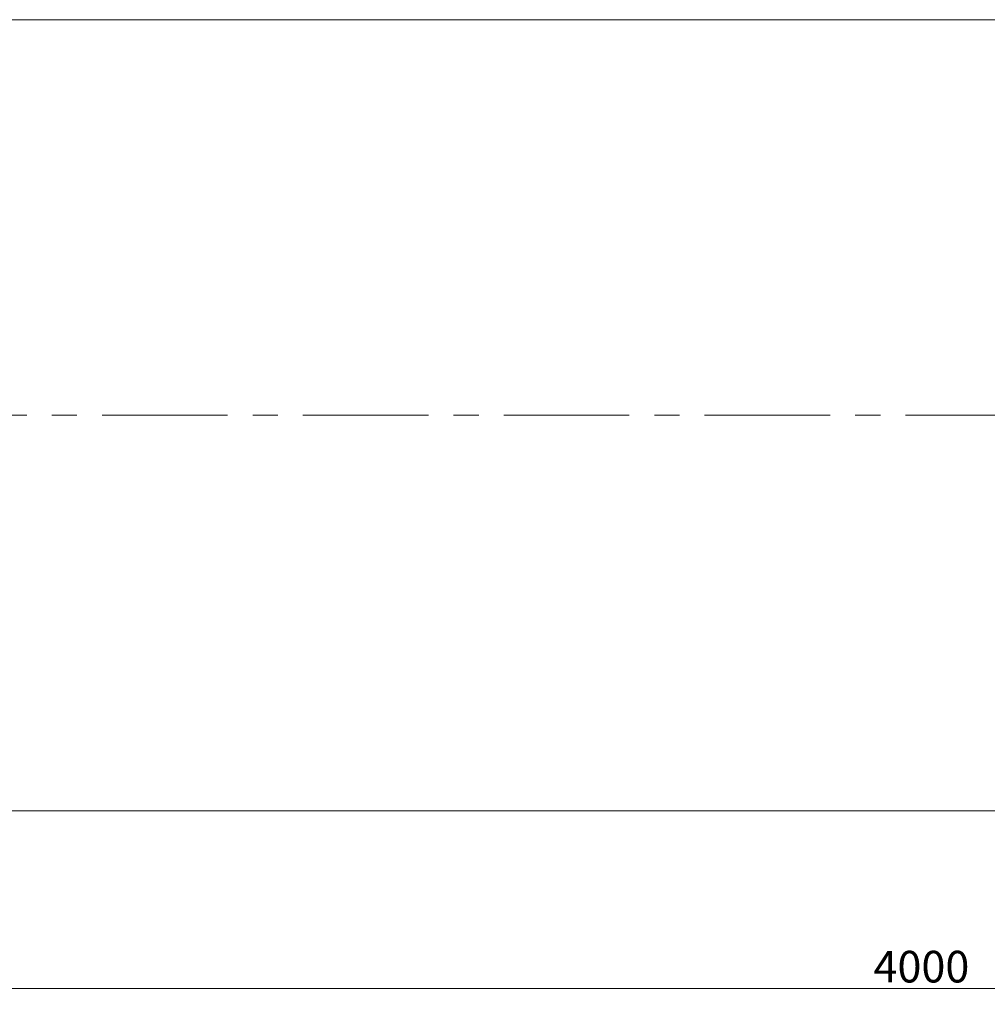
# Model space of a CAD drawing. Units: millimetres. Extents: x 457 to 7986, y 1450 to 5233.
# Drawn here: x 3390 to 4613, y 3988 to 5233 of the extents above; entities that cross this region are included whole.
import ezdxf

# ---------------------------------------------------------------- set-up
doc = ezdxf.new("R2010")
doc.units = ezdxf.units.MM
doc.header["$LTSCALE"] = 5
doc.linetypes.add('CENTER', pattern=[50.8, 31.75, -6.35, 6.35, -6.35])
for name, color, linetype, lineweight in [('Centerline (ISO)', 7, 'CENTER', 9), ('Dimension (ISO)', 7, 'Continuous', 9), ('Visible (ISO)', 7, 'Continuous', 18)]:
    doc.layers.add(name, color=color, linetype=linetype, lineweight=lineweight)
doc.styles.add('Aquafix 1 op 25', font='tahoma.ttf')
doc.dimstyles.new('Aquafix 1 op 25', dxfattribs={"dimscale": 20, "dimtxt": 2, "dimasz": 1.25, "dimexe": 1, "dimexo": 1, "dimgap": 0.3, "dimtad": 1, "dimdec": 0, "dimrnd": 1e-08, "dimzin": 0, "dimtxsty": 'Aquafix 1 op 25', "dimcen": 0.09, "dimdle": 10, "dimclrd": 256, "dimclre": 256, "dimclrt": 256, "dimadec": 0, "dimazin": 0, "dimtfac": 1, "dimtdec": 0, "dimtmove": 0, "dimatfit": 3, "dimfxl": 1, "dimtolj": 1, "dimtzin": 0, "dimlwd": -1, "dimlwe": -1, "dimarcsym": 0})

# ---------------------------------------------------------------- blocks, each defined once
blk = doc.blocks.new('*D8')
at = {"layer": 'Defpoints', "color": 0, "transparency": 16777216}
for p in [(2527.8, 4233.2), (6527.8, 4233.2), (2527.8, 4008.4)]:
    blk.add_point(p, dxfattribs=at)
at = {"layer": 'Dimension (ISO)', "transparency": 16777216}
for p, q in [((2527.8, 4213.2), (2527.8, 3988.4)), ((6527.8, 4213.2), (6527.8, 3988.4)), ((6502.8, 4008.4), (2552.8, 4008.4))]:
    blk.add_line(p, q, dxfattribs=at)
for points in [[(2552.8, 4012.6), (2552.8, 4004.2), (2527.8, 4008.4)], [(6502.8, 4012.6), (6502.8, 4004.2), (6527.8, 4008.4)]]:
    blk.add_solid(points, dxfattribs=at)
at = {"layer": 'Dimension (ISO)', "transparency": 16777216, "insert": (4469.4, 4056), "char_height": 40, "attachment_point": 1, "style": 'Aquafix 1 op 25'}
blk.add_mtext('\\A1;4000', dxfattribs=at)
blk = doc.blocks.new('205.293.0071 B')
at = {"layer": 'Centerline (ISO)'}
blk.add_line((22.5, 0), (4122.5, 0), dxfattribs=at)
at = {"layer": 'Visible (ISO)'}
for p, q in [((72.5, 500), (4072.5, 500)), ((4072.5, -500), (72.5, -500))]:
    blk.add_line(p, q, dxfattribs=at)

msp = doc.modelspace()

# ---------------------------------------------------------------- block references
msp.add_blockref('205.293.0071 B', (2455.3, 4733.2))

# ---------------------------------------------------------------- dimensions: what is measured, and where the dimension line sits
at = {"layer": 'Dimension (ISO)'}
dim = msp.add_linear_dim(base=(2527.8, 4008.4), p1=(6527.8, 4233.2), p2=(2527.8, 4233.2), angle=180, dimstyle='Aquafix 1 op 25', override={"dimdec": 0, "dimtp": 0, "dimtm": 0, "dimtdec": 0, "dimtofl": 0, "dimatfit": 1}, dxfattribs=at)
dim.commit()
dim.dimension.update_dxf_attribs({"geometry": '*D8', "text_midpoint": (4527.8, 4008.4), "dimtype": 160})

doc.saveas('drawing.dxf')
